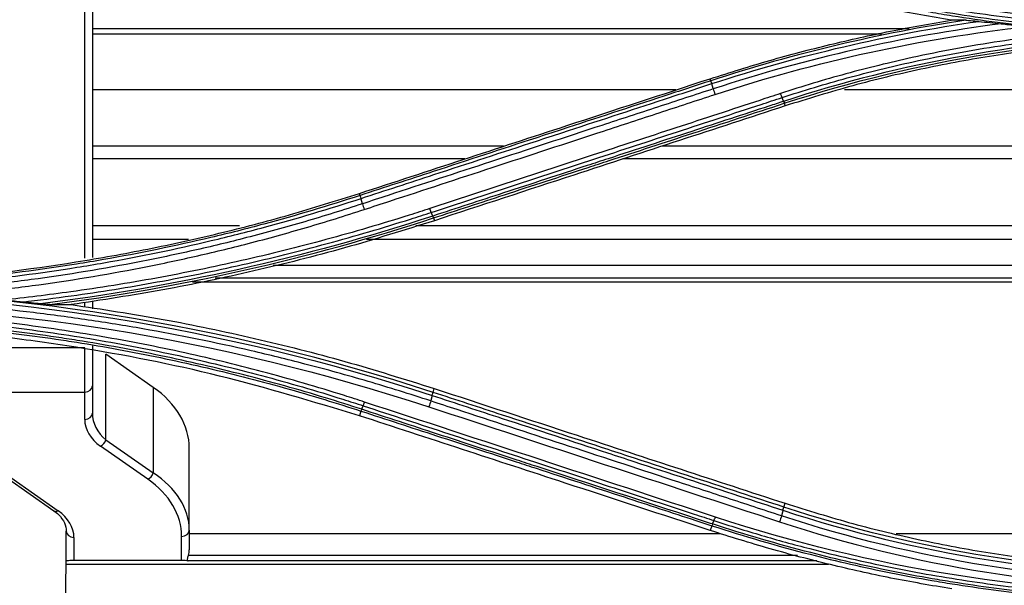
# Model space of a CAD drawing. Units: millimetres. Extents: x 0 to 8990, y -21 to 3467.
# Drawn here: x 1116 to 1180, y 1880 to 1917 of the extents above; entities that cross this region are included whole.
import ezdxf

# ---------------------------------------------------------------- set-up
doc = ezdxf.new("R2010")
doc.units = ezdxf.units.MM
doc.layers.add('LG-Product', color=3, linetype='Continuous')

msp = doc.modelspace()

# ---------------------------------------------------------------- linework, layer by layer
at = {"layer": 'LG-Product', "color": 3, "linetype": 'Continuous'}
for p, q in [((1173.385, 1916.532), (1120.278, 1916.532)), ((1171.585, 1916.169), (1120.278, 1916.169)), ((1160.503, 1913.148), (1160.458, 1913.282)), ((1158.226, 1912.554), (1120.278, 1912.554)), ((1210.062, 1912.554), (1169.188, 1912.554)), ((1165.272, 1911.68), (1165.327, 1911.509)), ((1147.024, 1908.886), (1120.278, 1908.886)), ((1210.082, 1908.886), (1157.312, 1908.886)), ((1144.493, 1908.057), (1120.278, 1908.057)), ((1210.082, 1908.057), (1154.781, 1908.057)), ((1137.694, 1905.684), (1137.649, 1905.817)), ((1142.462, 1904.22), (1142.518, 1904.044)), ((1129.845, 1903.707), (1120.278, 1903.707)), ((1210.101, 1903.707), (1141.307, 1903.707)), ((1126.534, 1902.813), (1120.278, 1902.813)), ((1210.111, 1902.813), (1138.102, 1902.813)), ((1210.111, 1901.119), (1132.029, 1901.119)), ((1210.111, 1900.308), (1128.257, 1900.308)), ((1210.111, 1900.037), (1126.784, 1900.037)), ((1120.284, 1895.903), (1120.284, 1893.301)), ((1119.784, 1895.782), (1112.784, 1895.782)), ((1119.784, 1892.892), (1119.784, 1895.782)), ((1121.162, 1889.786), (1121.162, 1895.356)), ((1124.241, 1893.201), (1121.162, 1895.356)), ((1120.284, 1893.301), (1120.284, 1891.519)), ((1112.784, 1892.892), (1119.784, 1892.892)), ((1119.784, 1891.109), (1119.784, 1892.892)), ((1124.241, 1893.201), (1124.241, 1887.631)), ((1142.434, 1892.876), (1142.517, 1893.122)), ((1137.747, 1891.659), (1137.65, 1891.352)), ((1121.162, 1889.786), (1124.241, 1887.631)), ((1123.887, 1887.221), (1120.809, 1889.377)), ((1126.584, 1883.917), (1126.584, 1889.24)), ((1114.694, 1887.326), (1117.772, 1885.17)), ((1114.98, 1887.326), (1118.059, 1885.17)), ((1165.243, 1885.411), (1165.326, 1885.656)), ((1118.584, 1881.887), (1118.584, 1883.847)), ((1126.584, 1883.917), (1126.584, 1882.631)), ((1126.584, 1883.702), (1161.113, 1883.702)), ((1160.558, 1884.201), (1160.459, 1883.888)), ((1172.551, 1883.702), (1196.284, 1883.702)), ((1119.084, 1883.437), (1119.084, 1881.936)), ((1126.084, 1881.936), (1126.084, 1883.508)), ((1118.28, 1864.367), (1118.584, 1881.793)), ((1118.584, 1881.702), (1118.584, 1881.887)), ((1126.084, 1881.936), (1119.084, 1881.936)), ((1167.4, 1881.913), (1126.505, 1881.913)), ((1126.526, 1882.275), (1166.129, 1882.275)), ((1118.584, 1881.702), (1168.143, 1881.702))]:
    msp.add_line(p, q, dxfattribs=at)
for centre, major_axis, ratio, start_param, end_param in [((1119.784, 1893.301), (0.5, 0), 0.819152, 4.712389, 6.283185), ((1118.584, 1889.24), (8, 0), 0.700208, 0, 0.785398), ((1119.784, 1891.519), (0.5, 0), 0.819152, 4.712389, 6.283185), ((1123.284, 1891.519), (3, 0), 0.816909, 3.141593, 3.926991), ((1123.284, 1891.109), (3.5, 0), 0.700208, 3.141593, 3.926991), ((1120.809, 1889.786), (0.287, 0.41), 0.633687, 3.976819, 5.130002), ((1123.887, 1887.631), (0.287, 0.41), 0.633687, 3.976819, 5.130002), ((1118.584, 1883.917), (8, 0), 0.656445, 0, 0.785398), ((1118.584, 1883.508), (7.5, 0), 0.700208, 0, 0.785398), ((1118.059, 1885.58), (-0.287, -0.41), 0.633687, 6.283155, 7.118411), ((1115.584, 1883.437), (3.5, 0), 0.700208, 0, 0.785398), ((1119.084, 1883.847), (-0.5, 0), 0.819152, 0, 1.570796), ((1126.084, 1883.917), (0.5, 0), 0.819152, 4.712389, 6.283185), ((1126.084, 1882.631), (0, 0.764), 0.654682, 4.227259, 4.712389), ((1119.084, 1881.887), (0.5, 0), 0.098762, 1.570796, 3.141593), ((1126.084, 1881.887), (0.5, 0), 0.098762, 0.567144, 1.570796)]:
    msp.add_ellipse(centre, major_axis=major_axis, ratio=ratio, start_param=start_param, end_param=end_param, dxfattribs=at)
for points, degree in [([(1119.784, 1901.605), (1119.784, 1911.827), (1119.784, 1922.176), (1119.784, 1932.549)], 3), ([(1120.284, 1932.465), (1120.284, 1922.139), (1120.284, 1911.866), (1120.284, 1901.658)], 3), ([(1192.284, 1916.797), (1181.511, 1916.789), (1171.015, 1918.467), (1160.792, 1921.829)], 3), ([(1177.076, 1917.085), (1171.445, 1916.238), (1165.906, 1914.916), (1160.503, 1913.148)], 3), ([(1160.558, 1912.958), (1166.214, 1914.81), (1172.015, 1916.171), (1177.915, 1917.01)], 3), ([(1177.076, 1917.085), (1176.756, 1917.084), (1176.441, 1917.083), (1176.132, 1917.082)], 3), ([(1179.385, 1916.853), (1173.021, 1916.039), (1166.742, 1914.618), (1160.654, 1912.619)], 3), ([(1160.768, 1912.254), (1167.362, 1914.421), (1174.172, 1915.904), (1181.078, 1916.672)], 3), ([(1189.151, 1916.066), (1181.022, 1915.777), (1172.949, 1914.333), (1165.224, 1911.806)], 3), ([(1165.272, 1911.68), (1173.967, 1914.523), (1183.122, 1915.985), (1192.284, 1915.986)], 3), ([(1160.558, 1912.958), (1160.525, 1913.061), (1160.505, 1913.131), (1160.503, 1913.148)], 3), ([(1160.654, 1912.619), (1160.558, 1912.958)], 1), ([(1160.654, 1912.619), (1160.683, 1912.514), (1160.726, 1912.379), (1160.768, 1912.254)], 3), ([(1165.127, 1912.054), (1165.1, 1912.123), (1165.066, 1912.216), (1165.033, 1912.316)], 3), ([(1165.224, 1911.806), (1165.127, 1912.054)], 1), ([(1165.224, 1911.806), (1165.248, 1911.737), (1165.266, 1911.692), (1165.272, 1911.68)], 3), ([(1137.749, 1905.49), (1137.72, 1905.596), (1137.704, 1905.67), (1137.708, 1905.689)], 3), ([(1137.845, 1905.144), (1137.749, 1905.49)], 1), ([(1137.845, 1905.144), (1137.875, 1905.038), (1137.918, 1904.9), (1137.961, 1904.773)], 3), ([(1142.317, 1904.583), (1142.29, 1904.649), (1142.257, 1904.739), (1142.223, 1904.836)], 3), ([(1142.414, 1904.342), (1134.124, 1901.63), (1125.567, 1899.705), (1116.897, 1898.637)], 3), ([(1117.52, 1898.589), (1125.993, 1899.67), (1134.358, 1901.571), (1142.462, 1904.22)], 3), ([(1142.414, 1904.342), (1142.317, 1904.583)], 1), ([(1142.414, 1904.342), (1142.438, 1904.274), (1142.455, 1904.231), (1142.462, 1904.22)], 3), ([(1142.434, 1892.876), (1128.889, 1897.308), (1114.58, 1899.597), (1100.284, 1899.598)], 3), ([(1100.284, 1899.389), (1114.569, 1899.388), (1128.843, 1897.103), (1142.378, 1892.672)], 3), ([(1100.284, 1898.626), (1114.622, 1898.636), (1128.583, 1896.397), (1142.163, 1891.933)], 3), ([(1117.52, 1898.589), (1117.993, 1898.587), (1118.456, 1898.585), (1118.909, 1898.583)], 3), ([(1119.784, 1898.42), (1119.784, 1898.528), (1119.784, 1898.636), (1119.784, 1898.744)], 3), ([(1120.284, 1898.817), (1120.284, 1898.649), (1120.284, 1898.481), (1120.284, 1898.313)], 3), ([(1142.378, 1892.672), (1142.283, 1892.317)], 1), ([(1142.385, 1892.67), (1142.414, 1892.781), (1142.429, 1892.859), (1142.424, 1892.879)], 3), ([(1137.794, 1891.773), (1137.891, 1892.002)], 1), ([(1137.891, 1892.002), (1137.918, 1892.064), (1137.95, 1892.149), (1137.983, 1892.242)], 3), ([(1160.792, 1884.763), (1153.192, 1887.255), (1145.589, 1889.748), (1137.983, 1892.242)], 3), ([(1142.282, 1892.317), (1142.253, 1892.205), (1142.208, 1892.062), (1142.163, 1891.933)], 3), ([(1137.799, 1891.771), (1137.773, 1891.709), (1137.752, 1891.67), (1137.741, 1891.661)], 3), ([(1142.163, 1891.933), (1149.768, 1889.438), (1157.37, 1886.944), (1164.969, 1884.45)], 3), ([(1165.186, 1885.202), (1165.091, 1884.841)], 1), ([(1165.186, 1885.202), (1165.223, 1885.314), (1165.243, 1885.393), (1165.243, 1885.411)], 3), ([(1165.186, 1885.202), (1173.892, 1882.355), (1183.088, 1880.879), (1192.284, 1880.877)], 3), ([(1192.284, 1881.101), (1183.104, 1881.102), (1173.933, 1882.57), (1165.243, 1885.411)], 3), ([(1160.604, 1884.311), (1160.582, 1884.25), (1160.566, 1884.212), (1160.558, 1884.201)], 3), ([(1160.604, 1884.311), (1160.702, 1884.532)], 1), ([(1160.702, 1884.532), (1160.728, 1884.591), (1160.76, 1884.673), (1160.792, 1884.763)], 3), ([(1192.284, 1879.73), (1181.581, 1879.721), (1170.92, 1881.433), (1160.792, 1884.763)], 3), ([(1165.091, 1884.841), (1165.061, 1884.726), (1165.015, 1884.58), (1164.969, 1884.45)], 3), ([(1164.969, 1884.45), (1173.745, 1881.555), (1183.006, 1880.068), (1192.284, 1880.081)], 3), ([(1192.284, 1880.498), (1183.054, 1880.486), (1173.824, 1881.965), (1165.091, 1884.841)], 3)]:
    msp.add_open_spline(points, degree=degree, dxfattribs=at)
for points, knots in [([(1160.697, 1921.558), (1160.697, 1921.558), (1160.697, 1921.558), (1161.824, 1921.188), (1162.958, 1920.837), (1165.236, 1920.177), (1166.38, 1919.867), (1168.48, 1919.338), (1169.434, 1919.112), (1171.348, 1918.689), (1172.308, 1918.491), (1175.197, 1917.94), (1177.136, 1917.628), (1180.053, 1917.246), (1181.027, 1917.133), (1182.978, 1916.935), (1183.955, 1916.85), (1186.889, 1916.638), (1188.851, 1916.554), (1191.303, 1916.52), (1191.793, 1916.517), (1192.284, 1916.517), (1192.284, 1916.517), (1192.284, 1916.517)], [0, 0, 0, 0, 0.000002, 0.000002, 0.110883, 0.110883, 0.221624, 0.221624, 0.313174, 0.313174, 0.404724, 0.404724, 0.587937, 0.587937, 0.679483, 0.679483, 0.771028, 0.771028, 0.954236, 0.954236, 0.999998, 0.999998, 1, 1, 1, 1]), ([(1176.132, 1917.082), (1174.811, 1917.309), (1172.167, 1917.763), (1168.235, 1918.645), (1164.323, 1919.665), (1161.749, 1920.476), (1160.458, 1920.882)], [0, 0, 0, 0, 0.248908, 0.498279, 0.748512, 1, 1, 1, 1]), ([(1160.551, 1921.17), (1160.551, 1921.17), (1160.551, 1921.17), (1162.392, 1920.568), (1164.251, 1920.017), (1167.072, 1919.267), (1168.025, 1919.028), (1170.892, 1918.354), (1172.819, 1917.96), (1175.238, 1917.538), (1175.722, 1917.457), (1178.15, 1917.07), (1180.104, 1916.816), (1183.04, 1916.523), (1184.019, 1916.439), (1186.959, 1916.231), (1188.924, 1916.149), (1191.354, 1916.117), (1191.819, 1916.113), (1192.284, 1916.113), (1192.284, 1916.113), (1192.284, 1916.113)], [0, 0, 0, 0, 0.000002, 0.000002, 0.180245, 0.180245, 0.271529, 0.271529, 0.454223, 0.454223, 0.49986, 0.49986, 0.682851, 0.682851, 0.774136, 0.774136, 0.956809, 0.956809, 0.999998, 0.999998, 1, 1, 1, 1]), ([(1192.284, 1916.249), (1191.82, 1916.249), (1191.356, 1916.252), (1188.93, 1916.285), (1186.968, 1916.367), (1184.033, 1916.575), (1183.056, 1916.658), (1180.126, 1916.951), (1178.175, 1917.204), (1175.752, 1917.591), (1175.268, 1917.671), (1172.853, 1918.093), (1170.93, 1918.487), (1168.068, 1919.16), (1167.117, 1919.398), (1164.298, 1920.148), (1162.44, 1920.699), (1160.599, 1921.301), (1160.599, 1921.301), (1160.599, 1921.301)], [0, 0, 0, 0, 0.043176, 0.043176, 0.225808, 0.225808, 0.317067, 0.317067, 0.500005, 0.500005, 0.545629, 0.545629, 0.728276, 0.728276, 0.819542, 0.819542, 0.999998, 0.999998, 1, 1, 1, 1]), ([(1160.458, 1913.282), (1161.747, 1913.688), (1164.319, 1914.499), (1168.229, 1915.518), (1172.163, 1916.402), (1174.809, 1916.856), (1176.132, 1917.082)], [0, 0, 0, 0, 0.251155, 0.501273, 0.750753, 1, 1, 1, 1]), ([(1177.076, 1917.085), (1177.122, 1917.086), (1177.182, 1917.082), (1177.421, 1917.064), (1177.62, 1917.043), (1177.85, 1917.017), (1177.883, 1917.014), (1177.915, 1917.01)], [0, 0, 0, 0, 0.229537, 0.229537, 0.89076, 0.89076, 1, 1, 1, 1]), ([(1177.915, 1917.01), (1178.16, 1916.982), (1178.406, 1916.955), (1178.896, 1916.903), (1179.14, 1916.878), (1179.385, 1916.853)], [0, 0, 0, 0, 0.501321, 0.501321, 1, 1, 1, 1]), ([(1184.674, 1916.342), (1182.871, 1916.184), (1181.072, 1915.971), (1177.371, 1915.415), (1175.468, 1915.064), (1172.139, 1914.335), (1170.705, 1913.983), (1167.854, 1913.205), (1166.437, 1912.779), (1165.032, 1912.316)], [0, 0, 0, 0, 0.270134, 0.270134, 0.558668, 0.558668, 0.77903, 0.77903, 1, 1, 1, 1]), ([(1179.385, 1916.853), (1179.712, 1916.82), (1180.044, 1916.784), (1180.61, 1916.723), (1180.844, 1916.698), (1181.078, 1916.672)], [0, 0, 0, 0, 0.586992, 0.586992, 1, 1, 1, 1]), ([(1165.127, 1912.054), (1165.127, 1912.054), (1165.127, 1912.054), (1166.527, 1912.515), (1167.939, 1912.939), (1170.78, 1913.714), (1172.209, 1914.065), (1175.526, 1914.791), (1177.422, 1915.14), (1181.232, 1915.712), (1183.147, 1915.935), (1185.569, 1916.136), (1186.071, 1916.173), (1186.573, 1916.206)], [0, 0, 0, 0, 0.000003, 0.000003, 0.202016, 0.202016, 0.403485, 0.403485, 0.667289, 0.667289, 0.931086, 0.931086, 1, 1, 1, 1]), ([(1183.066, 1915.321), (1181.58, 1915.162), (1178.595, 1914.768), (1174.141, 1913.931), (1169.698, 1912.867), (1166.787, 1911.962), (1165.327, 1911.509)], [0, 0, 0, 0, 0.246333, 0.496631, 0.747613, 1, 1, 1, 1]), ([(1137.649, 1905.817), (1139.897, 1906.553), (1142.144, 1907.288), (1146.64, 1908.76), (1148.888, 1909.495), (1154.243, 1911.248), (1157.351, 1912.265), (1160.458, 1913.282)], [0, 0, 0, 0, 0.295671, 0.295671, 0.591341, 0.591341, 1, 1, 1, 1]), ([(1160.503, 1913.148), (1159.481, 1912.814), (1158.459, 1912.479), (1155.216, 1911.418), (1152.995, 1910.691), (1150.22, 1909.783), (1149.664, 1909.601), (1146.889, 1908.693), (1144.669, 1907.967), (1140.864, 1906.722), (1139.279, 1906.203), (1137.694, 1905.684)], [0, 0, 0, 0, 0.134427, 0.134427, 0.426455, 0.426455, 0.499462, 0.499462, 0.791491, 0.791491, 1, 1, 1, 1]), ([(1137.749, 1905.49), (1139.33, 1906.007), (1140.91, 1906.525), (1144.711, 1907.769), (1146.932, 1908.496), (1149.707, 1909.405), (1150.262, 1909.587), (1153.038, 1910.496), (1155.259, 1911.223), (1158.506, 1912.286), (1159.532, 1912.622), (1160.558, 1912.958)], [0, 0, 0, 0, 0.207946, 0.207946, 0.499999, 0.499999, 0.573012, 0.573012, 0.865064, 0.865064, 1, 1, 1, 1]), ([(1160.654, 1912.619), (1159.447, 1912.223), (1158.24, 1911.827), (1155.825, 1911.036), (1154.618, 1910.641), (1150.997, 1909.454), (1148.583, 1908.663), (1143.949, 1907.145), (1141.729, 1906.417), (1138.955, 1905.508), (1138.4, 1905.326), (1137.845, 1905.144)], [0, 0, 0, 0, 0.158742, 0.158742, 0.317483, 0.317483, 0.634966, 0.634966, 0.926993, 0.926993, 1, 1, 1, 1]), ([(1137.961, 1904.773), (1138.516, 1904.955), (1139.071, 1905.137), (1141.845, 1906.047), (1144.065, 1906.775), (1148.698, 1908.295), (1151.112, 1909.086), (1154.733, 1910.274), (1155.94, 1910.67), (1158.354, 1911.462), (1159.561, 1911.858), (1160.768, 1912.254)], [0, 0, 0, 0, 0.072984, 0.072984, 0.365016, 0.365016, 0.682503, 0.682503, 0.841246, 0.841246, 1, 1, 1, 1]), ([(1165.032, 1912.316), (1164.579, 1912.167), (1164.126, 1912.019), (1161.858, 1911.275), (1160.044, 1910.68), (1156.417, 1909.491), (1154.603, 1908.896), (1151.028, 1907.724), (1149.267, 1907.146), (1145.745, 1905.991), (1143.984, 1905.414), (1142.223, 1904.836)], [0, 0, 0, 0, 0.059618, 0.059618, 0.298154, 0.298154, 0.53669, 0.53669, 0.76834, 0.76834, 1, 1, 1, 1]), ([(1142.317, 1904.583), (1144.078, 1905.159), (1145.839, 1905.736), (1149.361, 1906.89), (1151.122, 1907.467), (1154.697, 1908.638), (1156.511, 1909.232), (1160.138, 1910.42), (1161.952, 1911.015), (1164.22, 1911.757), (1164.673, 1911.906), (1165.127, 1912.054)], [0, 0, 0, 0, 0.231649, 0.231649, 0.463297, 0.463297, 0.701832, 0.701832, 0.940366, 0.940366, 1, 1, 1, 1]), ([(1165.224, 1911.806), (1164.908, 1911.703), (1164.592, 1911.599), (1162.604, 1910.949), (1160.932, 1910.402), (1157.446, 1909.261), (1155.632, 1908.667), (1153.364, 1907.925), (1152.911, 1907.777), (1150.644, 1907.035), (1148.83, 1906.441), (1145.482, 1905.346), (1143.948, 1904.844), (1142.414, 1904.342)], [0, 0, 0, 0, 0.041591, 0.041591, 0.261442, 0.261442, 0.5, 0.5, 0.55964, 0.55964, 0.798197, 0.798197, 1, 1, 1, 1]), ([(1142.462, 1904.22), (1143.999, 1904.723), (1145.536, 1905.225), (1148.887, 1906.321), (1150.701, 1906.915), (1152.968, 1907.656), (1153.422, 1907.804), (1155.689, 1908.546), (1157.503, 1909.139), (1161.302, 1910.382), (1163.287, 1911.031), (1165.272, 1911.68)], [0, 0, 0, 0, 0.202226, 0.202226, 0.440772, 0.440772, 0.500408, 0.500408, 0.738955, 0.738955, 1, 1, 1, 1]), ([(1165.327, 1911.509), (1163.037, 1910.759), (1160.746, 1910.01), (1156.166, 1908.511), (1153.876, 1907.761), (1148.563, 1906.023), (1145.54, 1905.033), (1142.518, 1904.044)], [0, 0, 0, 0, 0.301198, 0.301198, 0.602396, 0.602396, 1, 1, 1, 1]), ([(1100.284, 1899.858), (1103.448, 1899.93), (1109.784, 1900.073), (1117.653, 1901.053), (1123.887, 1902.167), (1128.522, 1903.194), (1133.118, 1904.391), (1136.138, 1905.341), (1137.649, 1905.817)], [0, 0, 0, 0, 0.249641, 0.499837, 0.624852, 0.74975, 0.874732, 1, 1, 1, 1]), ([(1137.694, 1905.684), (1137.694, 1905.684), (1137.694, 1905.684), (1135.627, 1905.009), (1133.54, 1904.387), (1130.292, 1903.514), (1129.141, 1903.222), (1125.673, 1902.4), (1123.343, 1901.919), (1120.417, 1901.407), (1119.831, 1901.309), (1116.893, 1900.84), (1114.529, 1900.536), (1110.975, 1900.185), (1109.79, 1900.086), (1106.231, 1899.842), (1103.852, 1899.75), (1101.076, 1899.723), (1100.68, 1899.721), (1100.284, 1899.721), (1100.284, 1899.721), (1100.284, 1899.721)], [0, 0, 0, 0, 0.000002, 0.000002, 0.171762, 0.171762, 0.265452, 0.265452, 0.452954, 0.452954, 0.499788, 0.499788, 0.687576, 0.687576, 0.781262, 0.781262, 0.968771, 0.968771, 0.999998, 0.999998, 1, 1, 1, 1]), ([(1104.859, 1899.598), (1106.111, 1899.645), (1107.363, 1899.711), (1109.8, 1899.878), (1110.986, 1899.977), (1114.544, 1900.328), (1116.911, 1900.633), (1119.852, 1901.103), (1120.439, 1901.201), (1123.369, 1901.714), (1125.701, 1902.195), (1129.173, 1903.019), (1130.326, 1903.311), (1133.582, 1904.187), (1135.675, 1904.811), (1137.749, 1905.49), (1137.749, 1905.49), (1137.749, 1905.49)], [0, 0, 0, 0, 0.11205, 0.11205, 0.218472, 0.218472, 0.4318, 0.4318, 0.485006, 0.485006, 0.698017, 0.698017, 0.804451, 0.804451, 0.999998, 0.999998, 1, 1, 1, 1]), ([(1137.845, 1905.144), (1137.845, 1905.144), (1137.845, 1905.144), (1136.602, 1904.735), (1135.351, 1904.346), (1132.84, 1903.611), (1131.579, 1903.265), (1129.16, 1902.643), (1128.004, 1902.363), (1125.685, 1901.84), (1124.52, 1901.595), (1121.017, 1900.913), (1118.667, 1900.527), (1115.128, 1900.052), (1113.946, 1899.912), (1111.579, 1899.666), (1110.393, 1899.56), (1108.879, 1899.448), (1108.552, 1899.425), (1108.224, 1899.403)], [0, 0, 0, 0, 0.000002, 0.000002, 0.129927, 0.129927, 0.259708, 0.259708, 0.377652, 0.377652, 0.495595, 0.495595, 0.731636, 0.731636, 0.849571, 0.849571, 0.967504, 0.967504, 1, 1, 1, 1]), ([(1110.847, 1899.206), (1111.499, 1899.263), (1112.151, 1899.325), (1113.989, 1899.517), (1115.174, 1899.658), (1118.724, 1900.134), (1121.082, 1900.522), (1124.596, 1901.208), (1125.764, 1901.454), (1128.091, 1901.98), (1129.25, 1902.26), (1131.676, 1902.885), (1132.941, 1903.233), (1135.46, 1903.971), (1136.714, 1904.362), (1137.961, 1904.773)], [0, 0, 0, 0, 0.070717, 0.070717, 0.199718, 0.199718, 0.457901, 0.457901, 0.586909, 0.586909, 0.715919, 0.715919, 0.857878, 0.857878, 1, 1, 1, 1]), ([(1142.223, 1904.836), (1141.777, 1904.69), (1141.329, 1904.545), (1139.088, 1903.834), (1137.281, 1903.303), (1133.649, 1902.317), (1131.821, 1901.862), (1128.149, 1901.029), (1126.303, 1900.651), (1122.598, 1899.974), (1120.737, 1899.675), (1117.408, 1899.211), (1115.941, 1899.031), (1114.472, 1898.875)], [0, 0, 0, 0, 0.049646, 0.049646, 0.248308, 0.248308, 0.446963, 0.446963, 0.645613, 0.645613, 0.844258, 0.844258, 1, 1, 1, 1]), ([(1115.718, 1898.75), (1116.784, 1898.873), (1117.849, 1899.008), (1120.782, 1899.416), (1122.647, 1899.716), (1126.36, 1900.394), (1128.21, 1900.772), (1131.891, 1901.605), (1133.723, 1902.061), (1137.364, 1903.048), (1139.174, 1903.579), (1141.421, 1904.291), (1141.869, 1904.436), (1142.317, 1904.583)], [0, 0, 0, 0, 0.117947, 0.117947, 0.325488, 0.325488, 0.533032, 0.533032, 0.74058, 0.74058, 0.948133, 0.948133, 1, 1, 1, 1]), ([(1142.518, 1904.044), (1140.574, 1903.435), (1136.7, 1902.221), (1130.805, 1900.737), (1124.882, 1899.487), (1120.898, 1898.884), (1118.909, 1898.583)], [0, 0, 0, 0, 0.251972, 0.502284, 0.751452, 1, 1, 1, 1]), ([(1142.283, 1892.317), (1140.933, 1892.76), (1139.576, 1893.182), (1136.85, 1893.983), (1135.481, 1894.362), (1132.947, 1895.02), (1131.783, 1895.305), (1128.28, 1896.116), (1125.928, 1896.594), (1122.385, 1897.215), (1121.201, 1897.406), (1118.828, 1897.757), (1117.639, 1897.917), (1114.066, 1898.347), (1111.674, 1898.571), (1106.884, 1898.889), (1104.484, 1898.983), (1101.484, 1899.021), (1100.884, 1899.025), (1100.284, 1899.025)], [0, 0, 0, 0, 0.099971, 0.099971, 0.199832, 0.199832, 0.284036, 0.284036, 0.452535, 0.452535, 0.536734, 0.536734, 0.620933, 0.620933, 0.789422, 0.789422, 0.957909, 0.957909, 1, 1, 1, 1]), ([(1115.718, 1898.75), (1115.391, 1898.78), (1115.058, 1898.815), (1114.641, 1898.858), (1114.556, 1898.867), (1114.472, 1898.875)], [0, 0, 0, 0, 0.797847, 0.797847, 1, 1, 1, 1]), ([(1116.897, 1898.637), (1116.7, 1898.657), (1116.503, 1898.676), (1116.11, 1898.714), (1115.914, 1898.732), (1115.718, 1898.75)], [0, 0, 0, 0, 0.501455, 0.501455, 1, 1, 1, 1]), ([(1117.52, 1898.589), (1117.47, 1898.589), (1117.405, 1898.593), (1117.199, 1898.608), (1117.048, 1898.622), (1116.897, 1898.637)], [0, 0, 0, 0, 0.317034, 0.317034, 1, 1, 1, 1]), ([(1118.909, 1898.583), (1120.907, 1898.281), (1124.903, 1897.676), (1130.835, 1896.422), (1136.722, 1894.939), (1140.583, 1893.728), (1142.517, 1893.122)], [0, 0, 0, 0, 0.249609, 0.499124, 0.749078, 1, 1, 1, 1]), ([(1137.983, 1892.242), (1137.545, 1892.386), (1137.106, 1892.528), (1134.907, 1893.224), (1133.133, 1893.739), (1129.564, 1894.688), (1127.767, 1895.122), (1124.155, 1895.906), (1122.339, 1896.256), (1118.694, 1896.875), (1116.863, 1897.142), (1114.109, 1897.48), (1113.19, 1897.583), (1110.282, 1897.872), (1108.288, 1898.021), (1105.292, 1898.169), (1104.291, 1898.206), (1102.288, 1898.254), (1101.286, 1898.265), (1100.284, 1898.264)], [0, 0, 0, 0, 0.036151, 0.036151, 0.180828, 0.180828, 0.325497, 0.325497, 0.470159, 0.470159, 0.614817, 0.614817, 0.687115, 0.687115, 0.843369, 0.843369, 0.921664, 0.921664, 1, 1, 1, 1]), ([(1100.284, 1898.004), (1100.284, 1898.004), (1100.284, 1898.004), (1101.283, 1898.005), (1102.283, 1897.994), (1104.282, 1897.946), (1105.28, 1897.909), (1108.269, 1897.762), (1110.258, 1897.614), (1113.159, 1897.325), (1114.076, 1897.223), (1116.822, 1896.886), (1118.649, 1896.619), (1122.286, 1896.003), (1124.097, 1895.653), (1127.7, 1894.872), (1129.493, 1894.44), (1133.053, 1893.494), (1134.823, 1892.98), (1137.016, 1892.287), (1137.454, 1892.146), (1137.891, 1892.002), (1137.891, 1892.002), (1137.891, 1892.002)], [0, 0, 0, 0, 0.000002, 0.000002, 0.078344, 0.078344, 0.156637, 0.156637, 0.312891, 0.312891, 0.385189, 0.385189, 0.52985, 0.52985, 0.674514, 0.674514, 0.819182, 0.819182, 0.963852, 0.963852, 0.999998, 0.999998, 1, 1, 1, 1]), ([(1137.794, 1891.773), (1137.794, 1891.773), (1137.794, 1891.773), (1137.014, 1892.028), (1136.231, 1892.276), (1133.685, 1893.052), (1131.911, 1893.55), (1128.343, 1894.464), (1126.547, 1894.88), (1122.934, 1895.63), (1121.116, 1895.963), (1118.836, 1896.327), (1118.38, 1896.397), (1116.099, 1896.734), (1114.267, 1896.961), (1110.595, 1897.331), (1108.755, 1897.473), (1104.705, 1897.694), (1102.494, 1897.753), (1100.284, 1897.754), (1100.284, 1897.754), (1100.284, 1897.754)], [0, 0, 0, 0, 0.000002, 0.000002, 0.064645, 0.064645, 0.209688, 0.209688, 0.354674, 0.354674, 0.499987, 0.499987, 0.536228, 0.536228, 0.681265, 0.681265, 0.826297, 0.826297, 0.999998, 0.999998, 1, 1, 1, 1]), ([(1100.284, 1897.629), (1100.284, 1897.629), (1100.284, 1897.629), (1102.491, 1897.628), (1104.698, 1897.569), (1108.742, 1897.349), (1110.58, 1897.207), (1114.246, 1896.838), (1116.075, 1896.611), (1118.352, 1896.275), (1118.807, 1896.206), (1121.083, 1895.843), (1122.899, 1895.51), (1126.506, 1894.762), (1128.299, 1894.347), (1131.862, 1893.435), (1133.633, 1892.938), (1136.179, 1892.162), (1136.964, 1891.915), (1137.747, 1891.659), (1137.747, 1891.659), (1137.747, 1891.659)], [0, 0, 0, 0, 0.000002, 0.000002, 0.173658, 0.173658, 0.318648, 0.318648, 0.463636, 0.463636, 0.499864, 0.499864, 0.645124, 0.645124, 0.79006, 0.79006, 0.935058, 0.935058, 0.999998, 0.999998, 1, 1, 1, 1]), ([(1137.65, 1891.352), (1134.628, 1892.265), (1128.575, 1894.095), (1120.792, 1895.613), (1114.512, 1896.496), (1109.78, 1896.963), (1105.036, 1897.256), (1101.869, 1897.292), (1100.284, 1897.31)], [0, 0, 0, 0, 0.249565, 0.49993, 0.625151, 0.750098, 0.874979, 1, 1, 1, 1]), ([(1142.378, 1892.672), (1143.892, 1892.176), (1145.406, 1891.68), (1149.209, 1890.435), (1151.497, 1889.686), (1154.356, 1888.749), (1154.928, 1888.562), (1157.788, 1887.625), (1160.075, 1886.876), (1163.304, 1885.819), (1164.245, 1885.51), (1165.186, 1885.202)], [0, 0, 0, 0, 0.199094, 0.199094, 0.500002, 0.500002, 0.575229, 0.575229, 0.876138, 0.876138, 1, 1, 1, 1]), ([(1165.243, 1885.411), (1165.243, 1885.411), (1165.243, 1885.411), (1164.296, 1885.721), (1163.348, 1886.032), (1160.114, 1887.09), (1157.826, 1887.839), (1154.967, 1888.774), (1154.395, 1888.962), (1151.536, 1889.897), (1149.248, 1890.646), (1145.451, 1891.888), (1143.943, 1892.382), (1142.434, 1892.876)], [0, 0, 0, 0, 0.000002, 0.000002, 0.124689, 0.124689, 0.425566, 0.425566, 0.500786, 0.500786, 0.801663, 0.801663, 1, 1, 1, 1]), ([(1142.517, 1893.122), (1145.614, 1892.108), (1148.709, 1891.095), (1154.059, 1889.344), (1156.313, 1888.606), (1160.82, 1887.131), (1163.073, 1886.393), (1165.326, 1885.656)], [0, 0, 0, 0, 0.407076, 0.407076, 0.703537, 0.703537, 1, 1, 1, 1]), ([(1137.891, 1892.002), (1139.748, 1891.394), (1141.605, 1890.785), (1145.319, 1889.569), (1147.176, 1888.961), (1150.762, 1887.787), (1152.491, 1887.221), (1155.948, 1886.088), (1157.677, 1885.522), (1159.838, 1884.815), (1160.27, 1884.673), (1160.702, 1884.532)], [0, 0, 0, 0, 0.244173, 0.244173, 0.488345, 0.488345, 0.715747, 0.715747, 0.943149, 0.943149, 1, 1, 1, 1]), ([(1165.091, 1884.841), (1163.906, 1885.229), (1162.72, 1885.618), (1160.349, 1886.395), (1159.164, 1886.784), (1155.607, 1887.95), (1153.235, 1888.727), (1148.575, 1890.254), (1146.287, 1891.004), (1143.427, 1891.942), (1142.855, 1892.129), (1142.283, 1892.317)], [0, 0, 0, 0, 0.155977, 0.155977, 0.311953, 0.311953, 0.623903, 0.623903, 0.924781, 0.924781, 1, 1, 1, 1]), ([(1160.459, 1883.888), (1157.315, 1884.917), (1154.17, 1885.946), (1148.796, 1887.704), (1146.567, 1888.434), (1142.109, 1889.893), (1139.879, 1890.622), (1137.65, 1891.352)], [0, 0, 0, 0, 0.41372, 0.41372, 0.706859, 0.706859, 1, 1, 1, 1]), ([(1137.747, 1891.659), (1139.384, 1891.124), (1141.02, 1890.589), (1144.387, 1889.488), (1146.116, 1888.923), (1148.278, 1888.216), (1148.71, 1888.075), (1151.045, 1887.311), (1152.948, 1886.689), (1156.406, 1885.559), (1157.961, 1885.05), (1159.863, 1884.428), (1160.211, 1884.315), (1160.558, 1884.201), (1160.558, 1884.201), (1160.558, 1884.201)], [0, 0, 0, 0, 0.215197, 0.215197, 0.442613, 0.442613, 0.499466, 0.499466, 0.749731, 0.749731, 0.954298, 0.954298, 0.999998, 0.999998, 1, 1, 1, 1]), ([(1160.604, 1884.311), (1160.261, 1884.424), (1159.918, 1884.536), (1156.118, 1885.779), (1152.66, 1886.91), (1148.769, 1888.183), (1148.337, 1888.324), (1146.175, 1889.032), (1144.445, 1889.597), (1141.075, 1890.7), (1139.434, 1891.237), (1137.794, 1891.773)], [0, 0, 0, 0, 0.045144, 0.045144, 0.499999, 0.499999, 0.556855, 0.556855, 0.784281, 0.784281, 1, 1, 1, 1]), ([(1165.326, 1885.656), (1166.791, 1885.201), (1169.709, 1884.294), (1174.163, 1883.229), (1178.644, 1882.388), (1183.161, 1881.796), (1187.711, 1881.425), (1190.757, 1881.379), (1192.284, 1881.356)], [0, 0, 0, 0, 0.1682, 0.335118, 0.501254, 0.66711, 0.833192, 1, 1, 1, 1]), ([(1117.772, 1885.17), (1117.884, 1885.089), (1118.193, 1884.838), (1118.506, 1884.379), (1118.589, 1884.025), (1118.584, 1883.847)], [0, 0, 0, 0, 0.194727, 0.596986, 1, 1, 1, 1]), ([(1192.284, 1879.262), (1191.411, 1879.263), (1190.538, 1879.274), (1187.866, 1879.341), (1186.068, 1879.433), (1183.377, 1879.644), (1182.481, 1879.726), (1180.691, 1879.913), (1179.796, 1880.019), (1178.009, 1880.255), (1177.116, 1880.386), (1175.783, 1880.598), (1175.339, 1880.672), (1173.125, 1881.056), (1171.362, 1881.41), (1168.736, 1882.011), (1167.864, 1882.223), (1164.844, 1882.999), (1162.712, 1883.622), (1160.604, 1884.311), (1160.604, 1884.311), (1160.604, 1884.311)], [0, 0, 0, 0, 0.081161, 0.081161, 0.248577, 0.248577, 0.332239, 0.332239, 0.416079, 0.416079, 0.499985, 0.499985, 0.541812, 0.541812, 0.709239, 0.709239, 0.792907, 0.792907, 0.999998, 0.999998, 1, 1, 1, 1]), ([(1160.702, 1884.532), (1160.702, 1884.532), (1160.702, 1884.532), (1161.73, 1884.194), (1162.763, 1883.873), (1164.84, 1883.265), (1165.882, 1882.977), (1167.799, 1882.482), (1168.671, 1882.269), (1171.296, 1881.664), (1173.059, 1881.308), (1175.715, 1880.844), (1176.602, 1880.701), (1178.381, 1880.439), (1179.272, 1880.32), (1181.951, 1879.998), (1183.743, 1879.831), (1187.335, 1879.594), (1189.135, 1879.523), (1191.384, 1879.495), (1191.834, 1879.492), (1192.284, 1879.492), (1192.284, 1879.492), (1192.284, 1879.492)], [0, 0, 0, 0, 0.000002, 0.000002, 0.101293, 0.101293, 0.202474, 0.202474, 0.286398, 0.286398, 0.454339, 0.454339, 0.538259, 0.538259, 0.622179, 0.622179, 0.790114, 0.790114, 0.958047, 0.958047, 0.999998, 0.999998, 1, 1, 1, 1]), ([(1176.158, 1880.085), (1174.837, 1880.311), (1172.191, 1880.764), (1168.255, 1881.647), (1164.334, 1882.668), (1161.754, 1883.48), (1160.459, 1883.888)], [0, 0, 0, 0, 0.248329, 0.497493, 0.747911, 1, 1, 1, 1]), ([(1160.558, 1884.201), (1160.558, 1884.201), (1160.558, 1884.201), (1162.666, 1883.513), (1164.797, 1882.89), (1167.818, 1882.114), (1168.692, 1881.902), (1171.323, 1881.3), (1173.089, 1880.945), (1175.307, 1880.561), (1175.751, 1880.487), (1177.088, 1880.274), (1177.982, 1880.144), (1179.772, 1879.907), (1180.669, 1879.801), (1182.463, 1879.613), (1183.36, 1879.531), (1186.056, 1879.32), (1187.858, 1879.228), (1190.535, 1879.16), (1191.409, 1879.149), (1192.284, 1879.149), (1192.284, 1879.149), (1192.284, 1879.149)], [0, 0, 0, 0, 0.000002, 0.000002, 0.206742, 0.206742, 0.290442, 0.290442, 0.457943, 0.457943, 0.499788, 0.499788, 0.583734, 0.583734, 0.667614, 0.667614, 0.751315, 0.751315, 0.918802, 0.918802, 0.999998, 0.999998, 1, 1, 1, 1]), ([(1126.526, 1882.275), (1126.508, 1882.223), (1126.489, 1882.173), (1126.461, 1882.092), (1126.451, 1882.058), (1126.444, 1882), (1126.447, 1881.975), (1126.463, 1881.936), (1126.478, 1881.922), (1126.498, 1881.915), (1126.502, 1881.914), (1126.505, 1881.913)], [0, 0, 0, 0, 0.26861, 0.26861, 0.483628, 0.483628, 0.700509, 0.700509, 0.944663, 0.944663, 1, 1, 1, 1])]:
    msp.add_open_spline(points, degree=3, knots=knots, dxfattribs=at)

doc.saveas('drawing.dxf')
